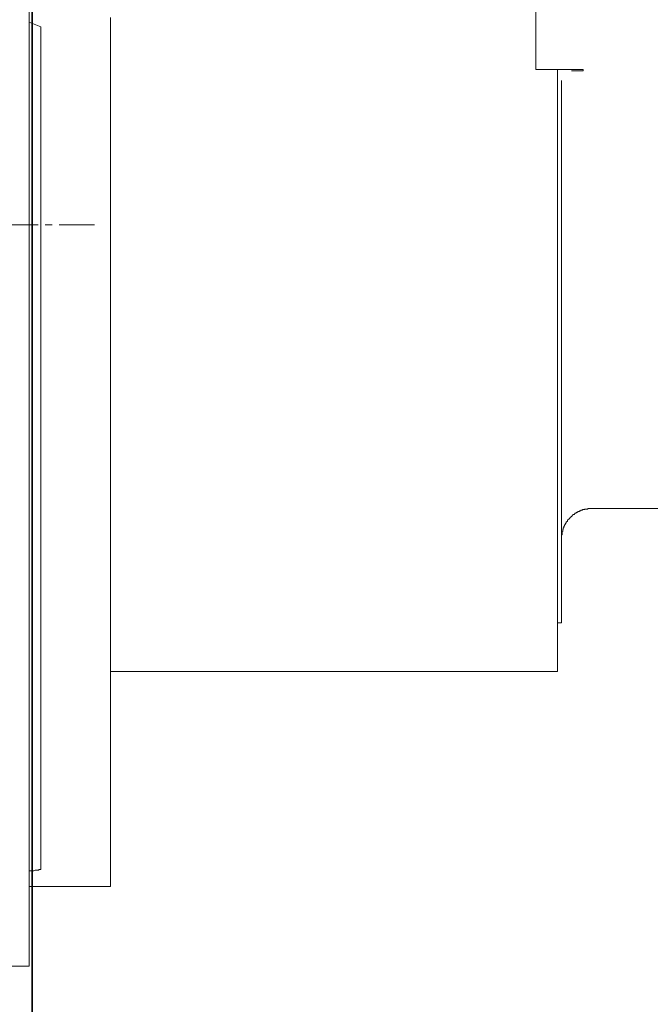
# Model space of a CAD drawing. Units: inches. Extents: x -157 to 341, y -284 to 76.
# Drawn here: x 211 to 243, y -163 to -114 of the extents above; entities that cross this region are included whole.
import ezdxf

# ---------------------------------------------------------------- set-up
doc = ezdxf.new("R2010")
doc.units = ezdxf.units.IN
doc.header["$MEASUREMENT"] = 0
doc.linetypes.add('AI-Linetype-2', pattern=[2.834922, 0.359128, -0.359128, 1.763889, -0.352778])
doc.layers.add('图层 1', color=7, linetype='Continuous')

msp = doc.modelspace()

# ---------------------------------------------------------------- linework, layer by layer
at = {"layer": '图层 1', "color": 7, "lineweight": 35}
msp.add_lwpolyline([(211.581, 11.396), (211.581, -184.631)], dxfattribs=at)
at = {"layer": '图层 1', "color": 7, "lineweight": 9}
for points in [[(211.429, -161.302), (211.429, -26.459)], [(236.909, -114.006), (236.909, -107.962)], [(211.429, -113.8), (212.019, -114.035)], [(215.529, -154.078), (215.529, -113.563)], [(212.019, -156.439), (212.019, -114.035)], [(236.909, -114.006), (236.909, -116.011)], [(236.909, -116.189), (236.909, -116.011)], [(236.909, -116.189), (239.296, -116.189)], [(237.999, -146.472), (237.999, -116.189)], [(238.706, -116.248), (239.296, -116.248)], [(239.296, -116.248), (239.296, -116.189)], [(238.205, -121.436), (238.205, -116.748)], [(238.205, -124.002), (238.205, -121.436)], [(238.205, -124.532), (238.205, -124.002)], [(238.205, -144.024), (238.205, -124.532)], [(238.205, -139.778), (238.205, -139.747), (238.205, -139.719), (238.205, -139.689), (238.205, -139.66), (238.205, -139.63), (238.205, -139.6), (238.236, -139.6), (238.236, -139.571), (238.236, -139.542), (238.236, -139.512), (238.236, -139.483), (238.236, -139.452), (238.267, -139.425), (238.267, -139.395), (238.267, -139.364), (238.267, -139.335), (238.295, -139.335), (238.295, -139.306), (238.295, -139.276), (238.295, -139.247), (238.326, -139.247), (238.326, -139.218), (238.326, -139.188), (238.326, -139.158), (238.357, -139.158), (238.357, -139.128), (238.357, -139.101), (238.384, -139.101), (238.384, -139.07), (238.415, -139.042), (238.415, -139.01), (238.442, -139.01), (238.442, -138.98), (238.442, -138.95), (238.469, -138.95), (238.469, -138.922), (238.5, -138.922), (238.5, -138.892), (238.5, -138.863), (238.531, -138.863), (238.531, -138.834), (238.559, -138.834), (238.559, -138.805), (238.59, -138.805), (238.59, -138.775), (238.621, -138.775), (238.621, -138.745), (238.648, -138.745), (238.648, -138.715), (238.679, -138.715), (238.679, -138.687), (238.706, -138.687), (238.706, -138.656), (238.737, -138.656), (238.737, -138.628), (238.768, -138.628), (238.768, -138.599), (238.795, -138.599), (238.795, -138.569), (238.826, -138.569), (238.854, -138.569), (238.854, -138.54), (238.885, -138.54), (238.885, -138.509), (238.916, -138.509), (238.943, -138.509), (238.943, -138.481), (238.974, -138.481), (239.001, -138.451), (239.032, -138.451), (239.032, -138.421), (239.063, -138.421), (239.09, -138.421), (239.121, -138.391), (239.149, -138.391), (239.18, -138.391), (239.18, -138.361), (239.211, -138.361), (239.238, -138.361), (239.269, -138.361), (239.269, -138.332), (239.296, -138.332), (239.327, -138.332), (239.358, -138.332), (239.385, -138.303), (239.417, -138.303), (239.444, -138.303), (239.475, -138.303), (239.502, -138.303), (239.533, -138.303), (239.533, -138.273), (239.56, -138.273), (239.591, -138.273), (239.622, -138.273), (239.653, -138.273), (239.681, -138.273), (239.712, -138.273)], [(244.398, -138.273), (239.712, -138.273)], [(238.205, -144.024), (237.999, -144.024)], [(237.999, -146.472), (215.529, -146.472)], [(215.529, -154.58), (215.529, -154.078)], [(215.529, -156.792), (215.529, -154.58)], [(212.019, -156.439), (211.961, -156.439), (211.93, -156.439), (211.899, -156.467), (211.841, -156.467), (211.814, -156.467), (211.751, -156.467), (211.724, -156.467), (211.666, -156.498), (211.635, -156.498), (211.577, -156.498), (211.546, -156.498), (211.487, -156.498), (211.456, -156.498), (211.429, -156.525)], [(215.529, -157.293), (215.529, -156.792)], [(211.429, -157.293), (215.529, -157.293)], [(209.422, -161.302), (211.429, -161.302)]]:
    msp.add_lwpolyline(points, dxfattribs=at)
at = {"layer": '图层 1', "color": 7, "linetype": 'AI-Linetype-2', "lineweight": 5}
msp.add_lwpolyline([(161.199, -124.002), (214.788, -124.002)], dxfattribs=at)

doc.saveas('drawing.dxf')
